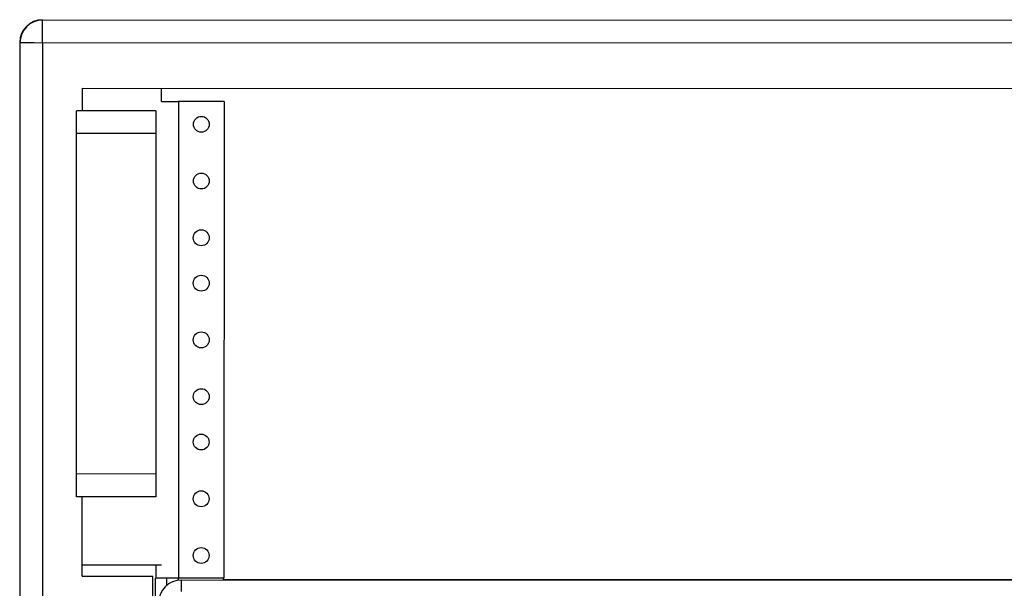
# Model space of a CAD drawing. Units: inches. Extents: x -25.1 to 58.3, y -11.5 to 34.6.
# Drawn here: x 36 to 46.8, y 28.3 to 34.6 of the extents above; entities that cross this region are included whole.
import ezdxf

# ---------------------------------------------------------------- set-up
doc = ezdxf.new("R2010")
doc.units = ezdxf.units.IN
doc.header["$LTSCALE"] = 1.87
doc.header["$MEASUREMENT"] = 0
doc.layers.get('0').update_dxf_attribs({"linetype": 'CONTINUOUS'})

msp = doc.modelspace()

# ---------------------------------------------------------------- linework, layer by layer
at = {"color": 9, "linetype": 'Continuous'}
for p, q in [((36.219, 34.546), (36.219, 34.565)), ((36.219, 34.315), (36.216, 26.065)), ((37.719, 33.667), (37.717, 28.417)), ((37.469, 33.314), (36.594, 33.315)), ((37.468, 29.564), (36.593, 29.565)), ((37.715, 28.417), (37.715, 28.397)), ((37.748, 28.397), (37.748, 28.272))]:
    msp.add_line(p, q, dxfattribs=at)
at = {"color": 7, "linetype": 'Continuous'}
for p, q in [((58.031, 34.557), (36.219, 34.565)), ((35.969, 34.315), (35.966, 26.19)), ((36.657, 33.565), (36.657, 33.815)), ((36.657, 33.815), (57.594, 33.807)), ((37.531, 33.667), (37.531, 33.815)), ((37.531, 33.667), (37.594, 33.667)), ((37.594, 33.667), (37.719, 33.667)), ((38.219, 33.667), (37.719, 33.667)), ((38.219, 33.667), (38.217, 28.417)), ((37.469, 33.565), (36.594, 33.565)), ((37.469, 33.565), (37.469, 33.517)), ((37.469, 33.517), (37.468, 29.487)), ((36.593, 29.487), (36.594, 33.392)), ((37.468, 29.315), (36.593, 29.315)), ((36.655, 28.44), (36.655, 29.315)), ((36.654, 28.565), (37.529, 28.565)), ((37.467, 28.565), (37.467, 28.417)), ((36.655, 28.44), (37.436, 28.44)), ((37.435, 26.94), (37.436, 28.44)), ((37.464, 25.066), (37.465, 28.417)), ((37.486, 28.417), (37.467, 28.417)), ((37.59, 28.338), (37.59, 28.417)), ((37.717, 28.417), (37.592, 28.417)), ((38.217, 28.417), (37.717, 28.417)), ((56.498, 28.39), (37.748, 28.397)), ((38.215, 28.397), (38.215, 28.417)), ((56.027, 28.395), (38.215, 28.402)), ((38.246, 28.4), (38.246, 28.4))]:
    msp.add_line(p, q, dxfattribs=at)
at = {"color": 9, "linetype": 'Continuous'}
for points in [[(36.219, 34.315), (36.219, 34.411), (36.219, 34.546)], [(58.031, 34.307), (36.125, 34.315), (36.043, 34.315), (35.989, 34.315), (35.969, 34.315)]]:
    msp.add_lwpolyline(points, dxfattribs=at)
at = {"color": 7, "linetype": 'Continuous'}
for points in [[(36.594, 33.392), (36.594, 33.462), (36.594, 33.517), (36.594, 33.565)], [(36.593, 29.315), (36.593, 29.327), (36.593, 29.487)], [(37.468, 29.487), (37.468, 29.327), (37.468, 29.315)], [(37.592, 28.417), (37.54, 28.417), (37.486, 28.417)]]:
    msp.add_lwpolyline(points, dxfattribs=at)
for centre in [(37.969, 33.417), (37.969, 32.792), (37.968, 32.167), (37.968, 31.667), (37.968, 31.042), (37.968, 30.417), (37.967, 29.917), (37.967, 29.292), (37.967, 28.667)]:
    msp.add_circle(centre, 0.0875, dxfattribs=at)
for centre in [(36.217, 34.319), (36.219, 34.315), (37.748, 28.147)]:
    msp.add_arc(centre, 0.25, 89.9775, 179.9775, dxfattribs=at)

doc.saveas('drawing.dxf')
